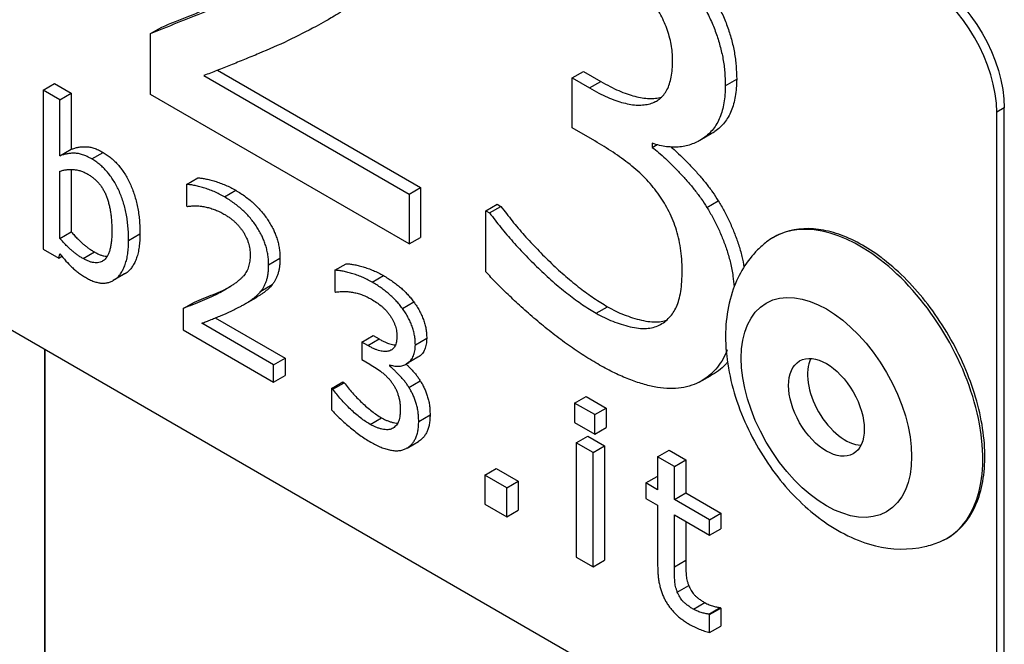
# Model space of a CAD drawing. Units: millimetres. Extents: x 15 to 282, y 7 to 205.
# Drawn here: x 229 to 230, y 79 to 80 of the extents above; entities that cross this region are included whole.
import ezdxf

# ---------------------------------------------------------------- set-up
doc = ezdxf.new("R2010")
doc.units = ezdxf.units.MM
doc.layers.get('0').update_dxf_attribs({"lineweight": 20, "true_color": 0x8faf8f})

msp = doc.modelspace()

# ---------------------------------------------------------------- linework, layer by layer
at = {"color": 158, "lineweight": -3, "true_color": 0x052048}
for p, q in [((227.83191, 79.78106), (229.63503, 78.74003)), ((228.91515, 79.50743), (228.92575, 79.51355)), ((228.91515, 79.45058), (228.91515, 79.50743)), ((228.97768, 79.47324), (229.16742, 79.36369)), ((229.30898, 79.46609), (229.31958, 79.47221)), ((229.31958, 79.47221), (229.33588, 79.4628)), ((228.81491, 79.45463), (228.82551, 79.46075)), ((228.82551, 79.46075), (228.84118, 79.45171)), ((228.96514, 79.46822), (229.15682, 79.35756)), ((229.30898, 79.46609), (229.32527, 79.45668)), ((229.30898, 79.41958), (229.30898, 79.46609)), ((229.32527, 79.45668), (229.33588, 79.4628)), ((229.45219, 79.45882), (229.4628, 79.46494)), ((228.83057, 79.44558), (228.81491, 79.45463)), ((228.81491, 79.45463), (228.81491, 79.30631)), ((228.83057, 79.44558), (228.84118, 79.45171)), ((228.84118, 79.45171), (228.84118, 79.39942)), ((228.83057, 79.3933), (228.83057, 79.44558)), ((229.15682, 79.31105), (228.91515, 79.45058)), ((229.71282, 79.43813), (229.70574, 79.43405)), ((229.70574, 78.78085), (229.70574, 79.43405)), ((229.71282, 78.78493), (229.71282, 79.43813)), ((229.33038, 79.40722), (229.30898, 79.41958)), ((229.38401, 79.40508), (229.38401, 79.40121)), ((229.43909, 79.4139), (229.42849, 79.40778)), ((228.83057, 79.3933), (228.84118, 79.39942)), ((228.86031, 79.39043), (228.87092, 79.39655)), ((229.38401, 79.40121), (229.38846, 79.40378)), ((228.83057, 79.3162), (228.83057, 79.37889)), ((228.84118, 79.38064), (228.84118, 79.32233)), ((228.94883, 79.36662), (228.95944, 79.37275)), ((228.94883, 79.36662), (228.94883, 79.34656)), ((228.98425, 79.35505), (228.99485, 79.36117)), ((229.15682, 79.35756), (229.16742, 79.36369)), ((229.16742, 79.36369), (229.16742, 79.31718)), ((229.15682, 79.35756), (229.15682, 79.31105)), ((229.43506, 79.34517), (229.44566, 79.35129)), ((228.94883, 79.34656), (228.94969, 79.34606)), ((229.22842, 79.34206), (229.23903, 79.34818)), ((229.22842, 79.34206), (229.23199, 79.34)), ((229.22842, 79.28505), (229.22842, 79.34206)), ((229.23199, 79.34), (229.24259, 79.34612)), ((229.23903, 79.34818), (229.24259, 79.34612)), ((228.83057, 79.3162), (228.84118, 79.32233)), ((228.89479, 79.31437), (228.9054, 79.32049)), ((229.15682, 79.31105), (229.16742, 79.31718)), ((228.81491, 79.30631), (228.82957, 79.29785)), ((228.82957, 79.29785), (228.83057, 79.30168)), ((228.82957, 79.29785), (228.83242, 79.2995)), ((228.85223, 79.29742), (228.86284, 79.30355)), ((229.02559, 79.29159), (229.03619, 79.29771)), ((229.08746, 79.28647), (229.09806, 79.2926)), ((229.08746, 79.28647), (229.08746, 79.26652)), ((228.89106, 79.2831), (228.88045, 79.27697)), ((228.883, 79.27865), (228.8936, 79.28477)), ((229.12219, 79.27541), (229.13279, 79.28153)), ((228.98011, 79.26565), (228.98604, 79.26907)), ((229.01839, 79.267), (229.029, 79.27313)), ((229.00353, 79.25507), (229.01413, 79.26119)), ((229.08746, 79.26652), (229.08829, 79.26604)), ((228.9457, 79.2507), (228.95631, 79.25682)), ((228.9457, 79.2507), (228.9457, 79.2308)), ((229.15053, 79.25082), (229.16114, 79.25695)), ((229.33163, 79.2463), (229.34224, 79.25242)), ((228.97574, 79.24198), (229.04089, 79.20437)), ((228.9457, 79.2308), (229.03028, 79.18196)), ((229.03028, 79.19824), (228.9632, 79.23697)), ((229.11252, 79.2195), (229.12313, 79.22562)), ((229.11822, 79.2162), (229.12883, 79.22233)), ((229.12313, 79.22562), (229.12883, 79.22233)), ((229.16264, 79.21695), (229.17325, 79.22308)), ((229.11822, 79.2162), (229.11252, 79.2195)), ((229.11252, 79.2195), (229.11252, 79.20322)), ((229.03028, 79.19824), (229.04089, 79.20437)), ((229.04089, 79.20437), (229.04089, 79.18809)), ((229.11252, 79.20322), (229.12001, 79.19889)), ((229.16495, 79.20521), (229.15435, 79.19909)), ((229.03028, 79.18196), (229.03028, 79.19824)), ((229.13878, 79.19679), (229.13878, 79.19814)), ((229.13878, 79.19679), (229.14036, 79.1977)), ((229.03028, 79.18196), (229.04089, 79.18809)), ((229.42771, 79.18186), (229.43832, 79.18799)), ((229.08432, 79.17609), (229.09493, 79.18221)), ((229.08557, 79.17537), (229.08432, 79.17609)), ((229.08432, 79.17609), (229.08432, 79.15613)), ((229.08557, 79.17537), (229.09618, 79.18149)), ((229.09493, 79.18221), (229.09618, 79.18149)), ((229.15665, 79.17717), (229.16725, 79.1833)), ((229.31145, 79.16252), (229.32206, 79.16865)), ((229.32206, 79.16865), (229.34085, 79.15779)), ((229.33025, 79.15167), (229.31145, 79.16252)), ((229.31145, 79.16252), (229.31145, 79.14443)), ((229.33025, 79.15167), (229.34085, 79.15779)), ((229.34085, 79.15779), (229.34085, 79.13971)), ((229.12045, 79.14257), (229.13106, 79.14869)), ((229.16578, 79.14542), (229.17638, 79.15155)), ((229.33025, 79.13358), (229.33025, 79.15167)), ((229.14103, 79.13866), (229.14088, 79.13859)), ((229.31145, 79.14443), (229.33025, 79.13358)), ((229.33025, 79.13358), (229.34085, 79.13971)), ((229.31302, 79.12544), (229.32362, 79.13157)), ((229.32362, 79.13157), (229.33929, 79.12252)), ((229.15496, 79.12053), (229.16557, 79.12666)), ((229.32868, 79.1164), (229.31302, 79.12544)), ((229.31302, 79.12544), (229.31302, 79.01873)), ((229.32868, 79.1164), (229.33929, 79.12252)), ((229.33929, 79.12252), (229.33929, 79.01581)), ((229.32868, 79.00969), (229.32868, 79.1164)), ((229.38898, 79.11233), (229.39959, 79.11845)), ((229.40465, 79.10329), (229.38898, 79.11233)), ((229.38898, 79.11233), (229.38898, 79.08158)), ((229.39959, 79.11845), (229.41526, 79.10941)), ((229.40465, 79.10329), (229.41526, 79.10941)), ((229.40465, 79.07254), (229.40465, 79.10329)), ((229.41526, 79.10941), (229.41526, 79.07866)), ((229.22765, 79.09515), (229.23825, 79.10127)), ((229.24801, 79.08339), (229.22765, 79.09515)), ((229.22765, 79.09515), (229.22765, 79.06802)), ((229.23825, 79.10127), (229.25862, 79.08951)), ((229.37802, 79.08791), (229.38863, 79.09404)), ((229.38863, 79.09404), (229.38898, 79.09383)), ((229.24801, 79.08339), (229.25862, 79.08951)), ((229.24801, 79.05626), (229.24801, 79.08339)), ((229.25862, 79.08951), (229.25862, 79.06238)), ((229.38898, 79.08158), (229.37802, 79.08791)), ((229.37802, 79.08791), (229.37802, 79.07344)), ((229.40465, 79.07254), (229.41526, 79.07866)), ((229.41526, 79.07866), (229.44815, 79.05967)), ((229.22765, 79.06802), (229.24801, 79.05626)), ((229.37802, 79.07344), (229.38898, 79.06711)), ((229.38898, 79.06711), (229.38898, 79.01017)), ((229.43754, 79.05355), (229.40465, 79.07254)), ((229.24801, 79.05626), (229.25862, 79.06238)), ((229.40465, 79.00955), (229.40465, 79.05807)), ((229.40465, 79.05807), (229.43754, 79.03908)), ((229.43754, 79.05355), (229.44815, 79.05967)), ((229.44815, 79.05967), (229.44815, 79.0452)), ((229.41526, 79.05195), (229.41526, 79.01567)), ((229.43754, 79.03908), (229.43754, 79.05355)), ((229.43754, 79.03908), (229.44815, 79.0452)), ((229.31302, 79.01873), (229.32868, 79.00969)), ((229.32868, 79.00969), (229.33929, 79.01581)), ((229.40465, 79.00955), (229.41526, 79.01567)), ((229.40737, 78.98607), (229.41797, 78.9922)), ((229.42244, 78.97002), (229.43305, 78.97615)), ((229.43669, 78.96542), (229.44729, 78.97154)), ((229.43754, 78.96492), (229.43669, 78.96542)), ((229.43754, 78.96492), (229.44815, 78.97105)), ((229.43754, 78.94819), (229.43754, 78.96492)), ((229.44729, 78.97154), (229.44815, 78.97105)), ((229.44815, 78.97105), (229.44815, 78.95431)), ((229.43754, 78.94819), (229.44815, 78.95431))]:
    msp.add_line(p, q, dxfattribs=at)
at = {"color": 178, "lineweight": -3, "true_color": 0x050548}
for p, q in [((228.81656, 78.7982), (228.81656, 79.21257)), ((228.81656, 79.21257), (228.81656, 78.7982))]:
    msp.add_line(p, q, dxfattribs=at)
at = {"color": 158, "lineweight": -3, "true_color": 0x052048}
for centre, major_axis, start_param, end_param in [((229.63503, 79.47487), (0.05, -0.0866), 0.785398, 2.356194), ((229.57807, 79.17662), (0.0811, -0.14046), 6.204045, 9.503918), ((229.56432, 79.16869), (0.025, -0.0433), 3.502591, 5.920901)]:
    msp.add_ellipse(centre, major_axis=major_axis, ratio=0.57735, start_param=start_param, end_param=end_param, dxfattribs=at)
at = {"color": 158, "lineweight": -3, "true_color": 0x052048, "extrusion": (0, 0, -1)}
msp.add_ellipse((229.6421, 79.47895), major_axis=(-0.05, 0.0866), ratio=0.57735, start_param=0.785398, end_param=2.356194, dxfattribs=at)
at = {"color": 158, "lineweight": -3, "true_color": 0x052048}
for major_axis in [(0.05625, -0.09743), (0.025, -0.0433)]:
    msp.add_ellipse((229.54664, 79.15848), major_axis=major_axis, ratio=0.57735, dxfattribs=at)
for points, knots in [([(229.42818, 79.56171), (229.43092, 79.55787), (229.43627, 79.55036), (229.44323, 79.53844), (229.44925, 79.52647), (229.45416, 79.51436), (229.45807, 79.50211), (229.46087, 79.48972), (229.46248, 79.47719), (229.46269, 79.4691), (229.4628, 79.46494)], [0, 0, 0, 0, 0.128781, 0.251936, 0.372582, 0.492052, 0.611566, 0.735599, 0.864067, 1, 1, 1, 1]), ([(228.92575, 79.51355), (228.9342, 79.517), (228.95111, 79.5239), (228.97648, 79.53385), (229.00105, 79.5442), (229.01651, 79.5523), (229.02407, 79.55626)], [0, 0, 0, 0, 0.254953, 0.509968, 0.760118, 1, 1, 1, 1]), ([(229.12283, 79.55402), (229.11951, 79.55021), (229.11272, 79.54242), (229.10274, 79.53442), (229.09394, 79.5283), (229.08741, 79.52409), (229.08306, 79.52151), (229.08119, 79.52043)], [0, 0, 0, 0, 0.2212449, 0.4529519, 0.5754385, 0.7076099, 0.8055821, 0.8055821, 0.8055821, 0.8055821]), ([(229.41758, 79.55559), (229.42031, 79.55175), (229.42567, 79.54423), (229.43262, 79.53231), (229.43864, 79.52035), (229.44355, 79.50824), (229.44747, 79.49598), (229.45026, 79.4836), (229.45187, 79.47107), (229.45208, 79.46298), (229.45219, 79.45882)], [0, 0, 0, 0, 0.128781, 0.251936, 0.372582, 0.492052, 0.611566, 0.735599, 0.864067, 1, 1, 1, 1]), ([(228.91515, 79.50743), (228.9236, 79.51088), (228.9405, 79.51778), (228.96587, 79.52773), (228.99044, 79.53807), (229.0059, 79.54617), (229.01346, 79.55014)], [0, 0, 0, 0, 0.254953, 0.509968, 0.760118, 1, 1, 1, 1]), ([(229.40296, 79.4824), (229.40289, 79.48492), (229.40276, 79.48979), (229.40179, 79.49734), (229.40002, 79.50484), (229.39762, 79.51223), (229.39467, 79.51947), (229.39116, 79.52653), (229.38707, 79.53338), (229.38401, 79.53768), (229.38247, 79.53985)], [0, 0, 0, 0, 0.138667, 0.2683181, 0.3944625, 0.5170277, 0.6373171, 0.7571915, 0.8774903, 1, 1, 1, 1]), ([(229.08119, 79.52043), (229.08037, 79.51995), (229.07665, 79.51784), (229.07289, 79.5158), (229.06997, 79.51421)], [0.8055821, 0.8055821, 0.8055821, 0.8055821, 0.8489067, 1, 1, 1, 1]), ([(229.06997, 79.51421), (229.06126, 79.50967), (229.0438, 79.50057), (229.02124, 79.49072), (229.00319, 79.48339), (228.99015, 79.47806), (228.97745, 79.47315), (228.9692, 79.46985), (228.96514, 79.46822)], [0, 0, 0, 0, 0.25824, 0.517549, 0.64469, 0.767596, 0.885945, 1, 1, 1, 1]), ([(229.38793, 79.44453), (229.38903, 79.44517), (229.39148, 79.44685), (229.39481, 79.45029), (229.39787, 79.45487), (229.40017, 79.46045), (229.40176, 79.46695), (229.40276, 79.47426), (229.40289, 79.47963), (229.40296, 79.4824)], [0.6050976, 0.6050976, 0.6050976, 0.6050976, 0.6468277, 0.7023392, 0.7580089, 0.8149997, 0.8736659, 0.9349219, 1, 1, 1, 1]), ([(229.33588, 79.4628), (229.33877, 79.46116), (229.3444, 79.45796), (229.35259, 79.4542), (229.36037, 79.45101), (229.36767, 79.44885), (229.37456, 79.44734), (229.38099, 79.44669), (229.38692, 79.44703), (229.39078, 79.44768), (229.39266, 79.44821), (229.39277, 79.44824)], [0, 0, 0, 0, 0.0775262, 0.1509771, 0.2205465, 0.288009, 0.3522533, 0.4138908, 0.4742991, 0.5334131, 0.5369597, 0.5369597, 0.5369597, 0.5369597]), ([(229.4628, 79.46494), (229.46272, 79.46213), (229.46256, 79.4566), (229.46167, 79.4488), (229.46003, 79.44177), (229.45786, 79.43524), (229.45501, 79.42941), (229.45146, 79.4243), (229.44731, 79.4198), (229.44312, 79.4164), (229.44027, 79.41458), (229.43909, 79.4139)], [0, 0, 0, 0, 0.0650371, 0.1280561, 0.1903467, 0.2515914, 0.3138821, 0.3759129, 0.439327, 0.5046148, 0.5481864, 0.5481864, 0.5481864, 0.5481864]), ([(229.32527, 79.45668), (229.32816, 79.45504), (229.3338, 79.45184), (229.34199, 79.44807), (229.34976, 79.44489), (229.35706, 79.44272), (229.36395, 79.44121), (229.37039, 79.44057), (229.37632, 79.44091), (229.38187, 79.44185), (229.38564, 79.44328), (229.38756, 79.44432), (229.38793, 79.44453)], [0, 0, 0, 0, 0.0775262, 0.1509771, 0.2205465, 0.288009, 0.3522533, 0.4138908, 0.4742991, 0.5334131, 0.5911124, 0.6050976, 0.6050976, 0.6050976, 0.6050976]), ([(229.45219, 79.45882), (229.45211, 79.45601), (229.45196, 79.45047), (229.45106, 79.44268), (229.44942, 79.43564), (229.44726, 79.42911), (229.4444, 79.42329), (229.44085, 79.41817), (229.43671, 79.41368), (229.43251, 79.41028), (229.42966, 79.40845), (229.42849, 79.40778)], [0, 0, 0, 0, 0.0650371, 0.1280561, 0.1903467, 0.2515914, 0.3138821, 0.3759129, 0.439327, 0.5046148, 0.5481864, 0.5481864, 0.5481864, 0.5481864]), ([(229.38911, 79.35845), (229.38725, 79.3609), (229.38349, 79.36585), (229.37722, 79.37269), (229.37042, 79.37919), (229.36045, 79.3875), (229.34702, 79.39714), (229.33604, 79.40379), (229.33038, 79.40722)], [0, 0, 0, 0, 0.108534, 0.219357, 0.33646, 0.459944, 0.721171, 1, 1, 1, 1]), ([(229.42849, 79.40778), (229.42791, 79.40744), (229.42559, 79.40617), (229.42138, 79.40433), (229.41578, 79.40249), (229.40988, 79.4015), (229.4037, 79.40142), (229.39739, 79.40175), (229.39081, 79.40295), (229.38628, 79.40437), (229.38401, 79.40508)], [0.5481864, 0.5481864, 0.5481864, 0.5481864, 0.5696259, 0.6334504, 0.6954812, 0.756683, 0.81754, 0.8779013, 0.9387584, 1, 1, 1, 1]), ([(228.86031, 79.39043), (228.85885, 79.39123), (228.85598, 79.39278), (228.85179, 79.39447), (228.84784, 79.39546), (228.84411, 79.39585), (228.84057, 79.39569), (228.83712, 79.39527), (228.83377, 79.39447), (228.83165, 79.39369), (228.83057, 79.3933)], [0, 0, 0, 0, 0.133145, 0.260905, 0.384379, 0.506331, 0.627292, 0.749986, 0.873654, 1, 1, 1, 1]), ([(228.84118, 79.39942), (228.84225, 79.39982), (228.84438, 79.40059), (228.84773, 79.40139), (228.85118, 79.40181), (228.85472, 79.40197), (228.85845, 79.40158), (228.8624, 79.40059), (228.86659, 79.3989), (228.86945, 79.39735), (228.87092, 79.39655)], [0, 0, 0, 0, 0.126346, 0.250014, 0.372708, 0.493669, 0.615621, 0.739095, 0.866855, 1, 1, 1, 1]), ([(228.87092, 79.39655), (228.87221, 79.39576), (228.87475, 79.39422), (228.87846, 79.39138), (228.88195, 79.38821), (228.88428, 79.38571), (228.88546, 79.38434), (228.88558, 79.38419)], [0, 0, 0, 0, 0.0580682, 0.1134762, 0.1673861, 0.220165, 0.226391, 0.226391, 0.226391, 0.226391]), ([(229.38401, 79.40121), (229.38597, 79.39965), (229.3901, 79.39637), (229.39641, 79.39065), (229.40317, 79.38417), (229.41015, 79.37696), (229.41711, 79.36932), (229.42367, 79.36144), (229.42971, 79.35345), (229.43329, 79.3479), (229.43506, 79.34517)], [0, 0, 0, 0, 0.105884, 0.222478, 0.3475, 0.482862, 0.619978, 0.752105, 0.877863, 1, 1, 1, 1]), ([(229.40167, 79.40155), (229.40341, 79.40004), (229.40741, 79.39641), (229.41377, 79.39029), (229.42075, 79.38309), (229.42772, 79.37544), (229.43428, 79.36756), (229.44031, 79.35957), (229.4439, 79.35402), (229.44566, 79.35129)], [0.1273774, 0.1273774, 0.1273774, 0.1273774, 0.2224781, 0.3474996, 0.482862, 0.6199777, 0.7521045, 0.8778626, 1, 1, 1, 1]), ([(228.87497, 79.37807), (228.87485, 79.37822), (228.87368, 79.37959), (228.87135, 79.38209), (228.86786, 79.38526), (228.86415, 79.38809), (228.86161, 79.38964), (228.86031, 79.39043)], [0.773609, 0.773609, 0.773609, 0.773609, 0.779835, 0.8326139, 0.8865238, 0.9419318, 1, 1, 1, 1]), ([(228.83057, 79.37889), (228.83155, 79.37922), (228.83349, 79.37989), (228.83662, 79.38039), (228.83983, 79.38068), (228.84314, 79.38062), (228.84649, 79.38024), (228.84988, 79.37934), (228.85324, 79.3781), (228.85548, 79.3769), (228.85659, 79.3763)], [0, 0, 0, 0, 0.130221, 0.259679, 0.388483, 0.517473, 0.643921, 0.766057, 0.883752, 1, 1, 1, 1]), ([(228.89479, 79.31437), (228.89477, 79.31655), (228.89472, 79.3208), (228.89426, 79.32719), (228.89357, 79.33336), (228.89258, 79.33932), (228.89125, 79.34509), (228.88966, 79.35064), (228.88781, 79.35599), (228.88563, 79.36112), (228.8832, 79.36597), (228.88058, 79.37052), (228.87782, 79.37455), (228.8759, 79.37698), (228.87497, 79.37807)], [0, 0, 0, 0, 0.0839205, 0.1633425, 0.238138, 0.3090352, 0.3765332, 0.4405399, 0.5018739, 0.561463, 0.6187701, 0.6737067, 0.727036, 0.773609, 0.773609, 0.773609, 0.773609]), ([(228.88558, 79.38419), (228.8865, 79.3831), (228.88843, 79.38067), (228.89119, 79.37664), (228.89381, 79.37209), (228.89623, 79.36724), (228.89841, 79.36212), (228.90027, 79.35677), (228.90186, 79.35121), (228.90318, 79.34544), (228.90417, 79.33948), (228.90487, 79.33332), (228.90532, 79.32692), (228.90537, 79.32267), (228.9054, 79.32049)], [0.226391, 0.226391, 0.226391, 0.226391, 0.272964, 0.3262933, 0.3812299, 0.438537, 0.4981261, 0.5594601, 0.6234668, 0.6909648, 0.761862, 0.8366575, 0.9160795, 1, 1, 1, 1]), ([(228.85659, 79.3763), (228.85754, 79.37571), (228.8594, 79.37457), (228.86208, 79.37258), (228.86456, 79.37036), (228.86682, 79.36791), (228.86891, 79.3653), (228.87076, 79.36244), (228.87241, 79.35941), (228.87386, 79.35617), (228.8751, 79.35275), (228.87618, 79.34914), (228.8771, 79.34532), (228.87787, 79.3413), (228.87841, 79.33711), (228.87882, 79.33271), (228.8791, 79.32808), (228.87912, 79.325), (228.87913, 79.32341)], [0, 0, 0, 0, 0.061174, 0.118701, 0.172926, 0.22531, 0.276354, 0.327166, 0.378906, 0.432506, 0.488809, 0.548256, 0.611995, 0.67975, 0.752288, 0.829559, 0.912262, 1, 1, 1, 1]), ([(228.95944, 79.37275), (228.96052, 79.37269), (228.96281, 79.37256), (228.96658, 79.3719), (228.97083, 79.37094), (228.9755, 79.36963), (228.98036, 79.36803), (228.98527, 79.36608), (228.99009, 79.36382), (228.99328, 79.36205), (228.99485, 79.36117)], [0, 0, 0, 0, 0.097333, 0.206398, 0.328415, 0.462806, 0.602003, 0.737769, 0.87047, 1, 1, 1, 1]), ([(228.98425, 79.35505), (228.98267, 79.35592), (228.97948, 79.3577), (228.97466, 79.35996), (228.96976, 79.36191), (228.96489, 79.36351), (228.96023, 79.36482), (228.95597, 79.36578), (228.9522, 79.36644), (228.94991, 79.36656), (228.94883, 79.36662)], [0, 0, 0, 0, 0.12953, 0.262231, 0.397997, 0.537194, 0.671585, 0.793602, 0.902667, 1, 1, 1, 1]), ([(228.99485, 79.36117), (228.99642, 79.36024), (228.99948, 79.35841), (229.00394, 79.35531), (229.00815, 79.35208), (229.01209, 79.34866), (229.01576, 79.34499), (229.01918, 79.34119), (229.02235, 79.33721), (229.02521, 79.33304), (229.02781, 79.32877), (229.02991, 79.32469), (229.0311, 79.32202), (229.03159, 79.32082)], [0, 0, 0, 0, 0.0774904, 0.1512671, 0.2212333, 0.2882534, 0.3521854, 0.4140857, 0.4741366, 0.5337592, 0.5916985, 0.6483613, 0.6945322, 0.6945322, 0.6945322, 0.6945322]), ([(229.02098, 79.3147), (229.02049, 79.3159), (229.01931, 79.31856), (229.0172, 79.32265), (229.01461, 79.32691), (229.01174, 79.33108), (229.00857, 79.33507), (229.00516, 79.33887), (229.00149, 79.34254), (228.99754, 79.34595), (228.99333, 79.34919), (228.98888, 79.35229), (228.98582, 79.35411), (228.98425, 79.35505)], [0.3054678, 0.3054678, 0.3054678, 0.3054678, 0.3516387, 0.4083015, 0.4662408, 0.5258634, 0.5859143, 0.6478146, 0.7117466, 0.7787667, 0.8487329, 0.9225096, 1, 1, 1, 1]), ([(229.41191, 79.28627), (229.41186, 79.2898), (229.41177, 79.29659), (229.41054, 79.3069), (229.40871, 79.31666), (229.406, 79.32595), (229.40272, 79.33479), (229.39877, 79.34316), (229.39426, 79.35111), (229.39083, 79.35601), (229.38911, 79.35845)], [0, 0, 0, 0, 0.155772, 0.299705, 0.430678, 0.553189, 0.669488, 0.781561, 0.890784, 1, 1, 1, 1]), ([(229.44566, 79.35129), (229.44752, 79.34816), (229.45127, 79.34185), (229.45623, 79.33191), (229.46065, 79.32152), (229.46462, 79.31063), (229.46771, 79.29978), (229.46908, 79.29268), (229.46961, 79.28936)], [0, 0, 0, 0, 0.1059355, 0.2137779, 0.3240516, 0.4391821, 0.5608103, 0.6707049, 0.6707049, 0.6707049, 0.6707049]), ([(228.94969, 79.34606), (228.95111, 79.34627), (228.95391, 79.34667), (228.95827, 79.34674), (228.96267, 79.34641), (228.96711, 79.34556), (228.97148, 79.34444), (228.97575, 79.34291), (228.97984, 79.34119), (228.98253, 79.33973), (228.98383, 79.33901)], [0, 0, 0, 0, 0.137832, 0.272815, 0.404086, 0.533613, 0.659286, 0.778721, 0.89211, 1, 1, 1, 1]), ([(229.24259, 79.34612), (229.24606, 79.34159), (229.25314, 79.33234), (229.26451, 79.31892), (229.2768, 79.30571), (229.28975, 79.29284), (229.30303, 79.28059), (229.31631, 79.26986), (229.32935, 79.26024), (229.33797, 79.25501), (229.34224, 79.25242)], [0, 0, 0, 0, 0.116279, 0.23717, 0.363245, 0.495353, 0.627514, 0.755684, 0.878957, 1, 1, 1, 1]), ([(229.43506, 79.34517), (229.43691, 79.34204), (229.44066, 79.33573), (229.44562, 79.32578), (229.45005, 79.3154), (229.45401, 79.30451), (229.45731, 79.29292), (229.45937, 79.28169), (229.46018, 79.2744), (229.46044, 79.27112)], [0, 0, 0, 0, 0.1059355, 0.2137779, 0.3240516, 0.4391821, 0.5608103, 0.6942755, 0.8062826, 0.8062826, 0.8062826, 0.8062826]), ([(228.98383, 79.33901), (228.98477, 79.33844), (228.98659, 79.33734), (228.98926, 79.33554), (228.99175, 79.33357), (228.99411, 79.33155), (228.9963, 79.32938), (228.99832, 79.3271), (229.0002, 79.32475), (229.00188, 79.32227), (229.0034, 79.31973), (229.00443, 79.31775), (229.00494, 79.31663), (229.00505, 79.31638)], [0, 0, 0, 0, 0.0774417, 0.1504365, 0.2201432, 0.2867395, 0.3503904, 0.4115001, 0.4709416, 0.5294964, 0.5870959, 0.6434513, 0.6593948, 0.6593948, 0.6593948, 0.6593948]), ([(229.23199, 79.34), (229.23546, 79.33547), (229.24253, 79.32622), (229.2539, 79.3128), (229.26619, 79.29959), (229.27915, 79.28671), (229.29243, 79.27446), (229.30571, 79.26373), (229.31874, 79.25411), (229.32736, 79.24889), (229.33163, 79.2463)], [0, 0, 0, 0, 0.116279, 0.23717, 0.363245, 0.495353, 0.627514, 0.755684, 0.878957, 1, 1, 1, 1]), ([(228.84118, 79.32233), (228.84221, 79.32117), (228.84419, 79.31896), (228.84709, 79.31595), (228.84975, 79.31328), (228.85225, 79.31099), (228.85473, 79.30895), (228.8573, 79.30705), (228.86002, 79.30522), (228.86188, 79.30412), (228.86284, 79.30355)], [0, 0, 0, 0, 0.151499, 0.290735, 0.415333, 0.528314, 0.637068, 0.75216, 0.873001, 1, 1, 1, 1]), ([(228.87913, 79.32341), (228.8791, 79.3217), (228.87905, 79.31839), (228.87875, 79.31373), (228.87818, 79.30957), (228.87741, 79.30589), (228.87641, 79.30269), (228.87519, 79.29996), (228.87372, 79.29775), (228.87213, 79.29608), (228.87096, 79.29526), (228.8704, 79.29494)], [0, 0, 0, 0, 0.0877636, 0.1699782, 0.2465223, 0.3181767, 0.3848982, 0.4472207, 0.5064498, 0.562458, 0.6087515, 0.6087515, 0.6087515, 0.6087515]), ([(229.59768, 79.29849), (229.5846, 79.30826), (229.57123, 79.31559), (229.55171, 79.32231), (229.54541, 79.32383), (229.53926, 79.32466), (229.52679, 79.32632), (229.51474, 79.32512), (229.49915, 79.31859), (229.49478, 79.31602), (229.49081, 79.31294)], [0.018580278, 0.018580278, 0.018580278, 0.018580278, 0.019694658, 0.019694658, 0.02023553, 0.02023553, 0.02023553, 0.021332366, 0.021332366, 0.021815377, 0.021815377, 0.021815377, 0.021815377]), ([(228.85223, 79.29742), (228.85128, 79.29799), (228.84941, 79.2991), (228.84669, 79.30093), (228.84412, 79.30282), (228.84165, 79.30487), (228.83914, 79.30715), (228.83649, 79.30983), (228.83358, 79.31283), (228.8316, 79.31505), (228.83057, 79.3162)], [0, 0, 0, 0, 0.126999, 0.24784, 0.362932, 0.471686, 0.584667, 0.709265, 0.848501, 1, 1, 1, 1]), ([(228.883, 79.27865), (228.88388, 79.27941), (228.88567, 79.28098), (228.88793, 79.28405), (228.88994, 79.28766), (228.89168, 79.29186), (228.89307, 79.29664), (228.89407, 79.30201), (228.89469, 79.30793), (228.89476, 79.31219), (228.89479, 79.31437)], [0, 0, 0, 0, 0.107559, 0.218617, 0.334574, 0.456907, 0.58471, 0.716819, 0.85539, 1, 1, 1, 1]), ([(228.9054, 79.32049), (228.90537, 79.31831), (228.9053, 79.31405), (228.90467, 79.30814), (228.90368, 79.30276), (228.90229, 79.29798), (228.90055, 79.29379), (228.89853, 79.29018), (228.89628, 79.2871), (228.89449, 79.28554), (228.8936, 79.28477)], [0, 0, 0, 0, 0.14461, 0.283181, 0.41529, 0.543093, 0.665426, 0.781383, 0.892441, 1, 1, 1, 1]), ([(229.00505, 79.31638), (229.00532, 79.31577), (229.00593, 79.31427), (229.00679, 79.31186), (229.0075, 79.30915), (229.00797, 79.30642), (229.00831, 79.30364), (229.00834, 79.30184), (229.00836, 79.30091)], [0.6593948, 0.6593948, 0.6593948, 0.6593948, 0.698891, 0.755475, 0.8133764, 0.8727989, 0.9346636, 1, 1, 1, 1]), ([(229.02559, 79.29159), (229.02555, 79.29309), (229.02549, 79.29602), (229.02497, 79.30056), (229.02412, 79.30505), (229.02292, 79.3095), (229.02178, 79.31272), (229.02109, 79.31443), (229.02098, 79.3147)], [0, 0, 0, 0, 0.0633965, 0.124097, 0.1827024, 0.2395014, 0.2952493, 0.3054678, 0.3054678, 0.3054678, 0.3054678]), ([(229.03159, 79.32082), (229.0317, 79.32056), (229.03239, 79.31884), (229.03352, 79.31563), (229.03473, 79.31117), (229.03557, 79.30668), (229.0361, 79.30215), (229.03616, 79.29921), (229.03619, 79.29771)], [0.6945322, 0.6945322, 0.6945322, 0.6945322, 0.7047507, 0.7604986, 0.8172976, 0.875903, 0.9366035, 1, 1, 1, 1]), ([(229.49082, 79.31294), (229.48786, 79.31065), (229.48504, 79.30816), (229.47228, 79.29536), (229.46462, 79.28287), (229.45366, 79.25207), (229.45152, 79.23343), (229.45413, 79.19427), (229.45899, 79.17336), (229.47532, 79.13259), (229.48595, 79.11375), (229.51136, 79.08005), (229.52546, 79.06588), (229.54046, 79.05467)], [0.001808837, 0.001808837, 0.001808837, 0.001808837, 0.002090966, 0.002090966, 0.00315829, 0.00315829, 0.004423794, 0.004423794, 0.005713779, 0.005713779, 0.006922453, 0.006922453, 0.008105923, 0.008105923, 0.008105923, 0.008105923]), ([(228.83057, 79.30168), (228.83243, 79.29946), (228.83608, 79.2951), (228.84091, 79.29014), (228.84491, 79.28651), (228.84816, 79.28397), (228.85165, 79.28157), (228.85405, 79.28012), (228.85529, 79.27938)], [0, 0, 0, 0, 0.2428742, 0.4770865, 0.5962882, 0.7225629, 0.8568608, 1, 1, 1, 1]), ([(228.8704, 79.29494), (228.87031, 79.29488), (228.86957, 79.29447), (228.86811, 79.29388), (228.86589, 79.29341), (228.86348, 79.29339), (228.86091, 79.29376), (228.85817, 79.29454), (228.85525, 79.29579), (228.85325, 79.29687), (228.85223, 79.29742)], [0.6087515, 0.6087515, 0.6087515, 0.6087515, 0.6164096, 0.6694481, 0.721571, 0.7743141, 0.8275625, 0.8824432, 0.9400056, 1, 1, 1, 1]), ([(228.86284, 79.30355), (228.86386, 79.303), (228.86586, 79.30191), (228.86878, 79.30067), (228.87152, 79.29989), (228.87351, 79.2996), (228.87459, 79.29955), (228.87484, 79.29954)], [0, 0, 0, 0, 0.0599944, 0.1175568, 0.1724375, 0.2256859, 0.2422592, 0.2422592, 0.2422592, 0.2422592]), ([(229.00836, 79.30091), (229.00833, 79.29991), (229.00829, 79.29791), (229.00803, 79.29504), (229.00752, 79.29239), (229.0069, 79.28983), (229.00603, 79.28749), (229.005, 79.28529), (229.00378, 79.28326), (229.00232, 79.28137), (229.00062, 79.27954), (228.99863, 79.27769), (228.99631, 79.27582), (228.99374, 79.27381), (228.99075, 79.27189), (228.9877, 79.26996), (228.98561, 79.26871), (228.98462, 79.26813)], [0, 0, 0, 0, 0.0486059, 0.0965349, 0.1446073, 0.1919482, 0.2400227, 0.287975, 0.337055, 0.3871144, 0.4407606, 0.5007591, 0.567212, 0.6402386, 0.7201125, 0.8066346, 0.8841843, 0.8841843, 0.8841843, 0.8841843]), ([(229.03619, 79.29771), (229.03617, 79.29638), (229.03612, 79.29376), (229.03576, 79.29007), (229.03522, 79.28662), (229.03439, 79.28347), (229.0334, 79.28051), (229.03212, 79.27785), (229.03071, 79.27532), (229.02957, 79.27386), (229.029, 79.27313)], [0, 0, 0, 0, 0.133276, 0.261546, 0.387265, 0.510386, 0.632033, 0.75348, 0.876362, 1, 1, 1, 1]), ([(229.6525, 79.0329), (229.66154, 79.03658), (229.66935, 79.04241), (229.68416, 79.06033), (229.68988, 79.0737), (229.6955, 79.10512), (229.69529, 79.12317), (229.68873, 79.16156), (229.68251, 79.1814), (229.66504, 79.21993), (229.65404, 79.23826), (229.62888, 79.27093), (229.61503, 79.28504), (229.59956, 79.29707), (229.59862, 79.29779), (229.59768, 79.29849)], [0.011169431, 0.011169431, 0.011169431, 0.011169431, 0.012124731, 0.012124731, 0.013399187, 0.013399187, 0.014697469, 0.014697469, 0.015986808, 0.015986808, 0.017256473, 0.017256473, 0.018499923, 0.018499923, 0.018580278, 0.018580278, 0.018580278, 0.018580278]), ([(229.01839, 79.267), (229.01896, 79.26774), (229.0201, 79.2692), (229.02151, 79.27173), (229.0228, 79.27439), (229.02378, 79.27735), (229.02461, 79.28049), (229.02516, 79.28394), (229.02551, 79.28764), (229.02556, 79.29025), (229.02559, 79.29159)], [0, 0, 0, 0, 0.123638, 0.24652, 0.367967, 0.489614, 0.612735, 0.738454, 0.866724, 1, 1, 1, 1]), ([(229.12219, 79.27541), (229.12064, 79.27627), (229.11751, 79.27802), (229.11278, 79.28017), (229.10797, 79.28209), (229.10319, 79.2836), (229.09863, 79.28482), (229.09444, 79.28576), (229.09075, 79.28633), (229.08851, 79.28643), (229.08746, 79.28647)], [0, 0, 0, 0, 0.129804, 0.261549, 0.397723, 0.53689, 0.671221, 0.793466, 0.902797, 1, 1, 1, 1]), ([(229.09806, 79.2926), (229.09912, 79.29255), (229.10136, 79.29245), (229.10505, 79.29188), (229.10923, 79.29094), (229.1138, 79.28973), (229.11858, 79.28822), (229.12339, 79.28629), (229.12812, 79.28414), (229.13124, 79.2824), (229.13279, 79.28153)], [0, 0, 0, 0, 0.097203, 0.206534, 0.328779, 0.46311, 0.602277, 0.738451, 0.870196, 1, 1, 1, 1]), ([(229.39044, 79.23511), (229.39219, 79.23613), (229.39561, 79.23813), (229.39992, 79.24229), (229.40369, 79.2469), (229.40677, 79.25236), (229.40911, 79.25896), (229.41075, 79.26681), (229.41171, 79.27601), (229.41184, 79.28275), (229.41191, 79.28627)], [0, 0, 0, 0, 0.121761, 0.238819, 0.352798, 0.465196, 0.581689, 0.70977, 0.848412, 1, 1, 1, 1]), ([(228.85529, 79.27938), (228.85664, 79.27864), (228.8593, 79.27718), (228.86318, 79.27571), (228.86689, 79.27475), (228.87044, 79.27438), (228.87383, 79.27458), (228.87705, 79.2754), (228.87922, 79.27628), (228.88032, 79.2769), (228.88045, 79.27697)], [0, 0, 0, 0, 0.1274413, 0.2509722, 0.3711426, 0.4911966, 0.6127361, 0.7366758, 0.8652053, 0.8826163, 0.8826163, 0.8826163, 0.8826163]), ([(229.13279, 79.28153), (229.13425, 79.28067), (229.13709, 79.279), (229.14121, 79.27625), (229.14506, 79.27341), (229.14867, 79.27048), (229.15206, 79.2674), (229.15527, 79.26412), (229.15831, 79.26066), (229.1602, 79.25818), (229.16114, 79.25695)], [0, 0, 0, 0, 0.147691, 0.286686, 0.417458, 0.540408, 0.658927, 0.77382, 0.887813, 1, 1, 1, 1]), ([(229.33303, 79.19898), (229.32813, 79.20189), (229.31839, 79.20768), (229.30382, 79.21773), (229.28939, 79.22852), (229.27528, 79.24014), (229.26191, 79.25193), (229.2496, 79.2634), (229.23851, 79.27425), (229.23167, 79.28158), (229.22842, 79.28505)], [0, 0, 0, 0, 0.136454, 0.271469, 0.407419, 0.542832, 0.673119, 0.792694, 0.901573, 1, 1, 1, 1]), ([(228.95631, 79.25682), (228.95927, 79.25803), (228.96518, 79.26044), (228.97406, 79.26393), (228.98238, 79.26743), (228.98753, 79.2701), (228.98991, 79.27134)], [0, 0, 0, 0, 0.254953, 0.5099678, 0.7601175, 0.9754609, 0.9754609, 0.9754609, 0.9754609]), ([(228.98462, 79.26813), (228.98441, 79.26801), (228.98293, 79.26716), (228.98141, 79.26635), (228.98011, 79.26565)], [0.8841843, 0.8841843, 0.8841843, 0.8841843, 0.9001341, 1, 1, 1, 1]), ([(229.00351, 79.25507), (229.00427, 79.2555), (229.00589, 79.25646), (229.00828, 79.258), (229.01136, 79.26014), (229.01485, 79.26294), (229.01723, 79.26567), (229.01839, 79.267)], [0.1790387, 0.1790387, 0.1790387, 0.1790387, 0.2923901, 0.4245615, 0.5470481, 0.7787551, 1, 1, 1, 1]), ([(229.029, 79.27313), (229.02784, 79.27179), (229.02546, 79.26907), (229.02197, 79.26627), (229.01888, 79.26412), (229.0165, 79.26259), (229.01487, 79.26163), (229.01411, 79.26119)], [0, 0, 0, 0, 0.2212449, 0.4529519, 0.5754385, 0.7076099, 0.8209613, 0.8209613, 0.8209613, 0.8209613]), ([(229.15053, 79.25082), (229.14959, 79.25205), (229.14771, 79.25453), (229.14466, 79.25799), (229.14146, 79.26127), (229.13806, 79.26436), (229.13445, 79.26728), (229.1306, 79.27013), (229.12648, 79.27287), (229.12365, 79.27455), (229.12219, 79.27541)], [0, 0, 0, 0, 0.112187, 0.22618, 0.341073, 0.459592, 0.582542, 0.713314, 0.852309, 1, 1, 1, 1]), ([(228.98011, 79.26565), (228.97746, 79.26426), (228.97205, 79.26142), (228.96345, 79.2578), (228.95458, 79.25432), (228.94866, 79.2519), (228.9457, 79.2507)], [0, 0, 0, 0, 0.239882, 0.490032, 0.745047, 1, 1, 1, 1]), ([(229.08829, 79.26604), (229.0896, 79.26626), (229.09221, 79.26669), (229.09631, 79.26684), (229.10056, 79.26652), (229.10486, 79.26588), (229.10918, 79.2648), (229.11341, 79.26343), (229.11752, 79.26171), (229.12023, 79.26022), (229.12155, 79.2595)], [0, 0, 0, 0, 0.131628, 0.262105, 0.39239, 0.5224, 0.650068, 0.771374, 0.888198, 1, 1, 1, 1]), ([(229.12155, 79.2595), (229.12316, 79.25852), (229.12622, 79.25666), (229.12994, 79.25391), (229.13267, 79.25153), (229.13461, 79.24962), (229.13648, 79.24755), (229.13765, 79.24606), (229.13824, 79.24531)], [0, 0, 0, 0, 0.277558, 0.527959, 0.645733, 0.763699, 0.881464, 1, 1, 1, 1]), ([(228.9632, 79.23697), (228.96462, 79.23754), (228.96751, 79.2387), (228.97195, 79.24042), (228.97652, 79.24228), (228.98283, 79.24485), (228.99073, 79.2483), (228.99684, 79.25148), (228.99989, 79.25307)], [0, 0, 0, 0, 0.114055, 0.232404, 0.35531, 0.482451, 0.74176, 1, 1, 1, 1]), ([(228.99989, 79.25307), (229.00091, 79.25362), (229.00212, 79.25428), (229.00332, 79.25496), (229.00351, 79.25507)], [0, 0, 0, 0, 0.1510933, 0.1790387, 0.1790387, 0.1790387, 0.1790387]), ([(229.16264, 79.21695), (229.16261, 79.21841), (229.16253, 79.22124), (229.16197, 79.22562), (229.16099, 79.22996), (229.15962, 79.23425), (229.1579, 79.23849), (229.1558, 79.24268), (229.15336, 79.24685), (229.15149, 79.24948), (229.15053, 79.25082)], [0, 0, 0, 0, 0.135933, 0.264401, 0.388434, 0.507948, 0.627418, 0.748064, 0.871219, 1, 1, 1, 1]), ([(229.16114, 79.25695), (229.16209, 79.2556), (229.16397, 79.25297), (229.1664, 79.2488), (229.16851, 79.24461), (229.17023, 79.24037), (229.1716, 79.23608), (229.17258, 79.23175), (229.17314, 79.22736), (229.17321, 79.22453), (229.17325, 79.22308)], [0, 0, 0, 0, 0.128781, 0.251936, 0.372582, 0.492052, 0.611566, 0.735599, 0.864067, 1, 1, 1, 1]), ([(229.34224, 79.25242), (229.34476, 79.25102), (229.34992, 79.24815), (229.35771, 79.24487), (229.36575, 79.24201), (229.37385, 79.23978), (229.38174, 79.23834), (229.38896, 79.23817), (229.39407, 79.23876), (229.39668, 79.23956), (229.39727, 79.23977)], [0, 0, 0, 0, 0.1193881, 0.2440761, 0.3723342, 0.5071107, 0.6405724, 0.7665747, 0.8861313, 0.9222677, 0.9222677, 0.9222677, 0.9222677]), ([(229.13824, 79.24531), (229.13878, 79.24455), (229.13985, 79.24305), (229.14128, 79.24065), (229.14251, 79.23818), (229.14355, 79.23565), (229.14438, 79.23306), (229.145, 79.23044), (229.14534, 79.22779), (229.14539, 79.22609), (229.14541, 79.2252)], [0, 0, 0, 0, 0.12251, 0.242809, 0.362683, 0.482972, 0.605538, 0.731682, 0.861333, 1, 1, 1, 1]), ([(229.33163, 79.2463), (229.33416, 79.24489), (229.33931, 79.24202), (229.34711, 79.23875), (229.35514, 79.23588), (229.36324, 79.23365), (229.37113, 79.23222), (229.37835, 79.23204), (229.38488, 79.23281), (229.38862, 79.23436), (229.39044, 79.23511)], [0, 0, 0, 0, 0.119388, 0.244076, 0.372334, 0.507111, 0.640572, 0.766575, 0.886131, 1, 1, 1, 1]), ([(229.12883, 79.22233), (229.12984, 79.22175), (229.13181, 79.22063), (229.13468, 79.21931), (229.1374, 79.2182), (229.13996, 79.21744), (229.14219, 79.21695), (229.14355, 79.2168), (229.14412, 79.21677)], [0, 0, 0, 0, 0.0775262, 0.1509771, 0.2205465, 0.288009, 0.3522533, 0.3998508, 0.3998508, 0.3998508, 0.3998508]), ([(229.14541, 79.2252), (229.14539, 79.22424), (229.14534, 79.22236), (229.14499, 79.2198), (229.14444, 79.21752), (229.14363, 79.21557), (229.14256, 79.21397), (229.1414, 79.21276), (229.14054, 79.21217), (229.14015, 79.21195)], [0, 0, 0, 0, 0.0650781, 0.1263341, 0.1850003, 0.2419911, 0.2976608, 0.3531723, 0.3949024, 0.3949024, 0.3949024, 0.3949024]), ([(229.17325, 79.22308), (229.17322, 79.22209), (229.17317, 79.22016), (229.17286, 79.21743), (229.17228, 79.21496), (229.17152, 79.21268), (229.17052, 79.21064), (229.16928, 79.20885), (229.16783, 79.20728), (229.16636, 79.20609), (229.16536, 79.20545), (229.16495, 79.20521)], [0, 0, 0, 0, 0.0650371, 0.1280561, 0.1903467, 0.2515914, 0.3138821, 0.3759129, 0.439327, 0.5046148, 0.5481864, 0.5481864, 0.5481864, 0.5481864]), ([(229.14015, 79.21195), (229.14002, 79.21188), (229.13935, 79.21151), (229.13803, 79.21101), (229.13609, 79.21068), (229.13401, 79.21056), (229.13176, 79.21079), (229.12935, 79.21132), (229.12679, 79.21208), (229.12407, 79.21319), (229.12121, 79.21451), (229.11923, 79.21563), (229.11822, 79.2162)], [0.3949024, 0.3949024, 0.3949024, 0.3949024, 0.4088876, 0.4665869, 0.5257009, 0.5861092, 0.6477467, 0.711991, 0.7794535, 0.8490229, 0.9224738, 1, 1, 1, 1]), ([(229.15435, 79.19909), (229.15476, 79.19932), (229.15576, 79.19996), (229.15722, 79.20115), (229.15868, 79.20273), (229.15992, 79.20452), (229.16092, 79.20656), (229.16167, 79.20884), (229.16225, 79.2113), (229.16256, 79.21403), (229.16262, 79.21597), (229.16264, 79.21695)], [0.4518136, 0.4518136, 0.4518136, 0.4518136, 0.4953852, 0.560673, 0.6240871, 0.6861179, 0.7484086, 0.8096533, 0.8719439, 0.9349629, 1, 1, 1, 1]), ([(229.45407, 79.21213), (229.45353, 79.21078), (229.45158, 79.20638), (229.44767, 79.19961), (229.442, 79.19229), (229.43534, 79.18632), (229.43026, 79.18335), (229.42771, 79.18186)], [0.4619162, 0.4619162, 0.4619162, 0.4619162, 0.5140414, 0.6362491, 0.7568708, 0.8780183, 1, 1, 1, 1]), ([(229.12001, 79.19889), (229.12199, 79.19769), (229.12584, 79.19536), (229.13053, 79.19199), (229.13402, 79.18908), (229.1364, 79.18681), (229.1386, 79.18441), (229.13992, 79.18268), (229.14057, 79.18182)], [0, 0, 0, 0, 0.278829, 0.540056, 0.66354, 0.780643, 0.891466, 1, 1, 1, 1]), ([(229.13878, 79.19814), (229.13958, 79.1979), (229.14116, 79.1974), (229.14346, 79.19698), (229.14567, 79.19686), (229.14784, 79.19689), (229.1499, 79.19724), (229.15186, 79.19788), (229.15333, 79.19853), (229.15415, 79.19897), (229.15435, 79.19909)], [0, 0, 0, 0, 0.0612416, 0.1220987, 0.18246, 0.243317, 0.3045188, 0.3665496, 0.4303741, 0.4518136, 0.4518136, 0.4518136, 0.4518136]), ([(229.15665, 79.17717), (229.15603, 79.17813), (229.15477, 79.18007), (229.15266, 79.18287), (229.15037, 79.18563), (229.14793, 79.1883), (229.14549, 79.19082), (229.14312, 79.19309), (229.14091, 79.1951), (229.13947, 79.19624), (229.13878, 79.19679)], [0, 0, 0, 0, 0.122137, 0.247895, 0.380022, 0.517138, 0.6525, 0.777522, 0.894116, 1, 1, 1, 1]), ([(229.15401, 79.19894), (229.15468, 79.1983), (229.1562, 79.19684), (229.15854, 79.19443), (229.16097, 79.19175), (229.16327, 79.18899), (229.16538, 79.1862), (229.16664, 79.18425), (229.16725, 79.1833)], [0.2402606, 0.2402606, 0.2402606, 0.2402606, 0.3474996, 0.482862, 0.6199777, 0.7521045, 0.8778626, 1, 1, 1, 1]), ([(229.42771, 79.18186), (229.42467, 79.18055), (229.41858, 79.17793), (229.40841, 79.17603), (229.39745, 79.17592), (229.3858, 79.17734), (229.37342, 79.18062), (229.36048, 79.18515), (229.34694, 79.19127), (229.33772, 79.19638), (229.33303, 79.19898)], [0, 0, 0, 0, 0.118142, 0.236171, 0.355734, 0.477312, 0.601906, 0.730439, 0.862839, 1, 1, 1, 1]), ([(229.4542, 79.20064), (229.45363, 79.19995), (229.45104, 79.19701), (229.44594, 79.19244), (229.44087, 79.18947), (229.43832, 79.18799)], [0.7215057, 0.7215057, 0.7215057, 0.7215057, 0.7568708, 0.8780183, 1, 1, 1, 1]), ([(229.12045, 79.14257), (229.11895, 79.14348), (229.11594, 79.1453), (229.11137, 79.14867), (229.10673, 79.15243), (229.10208, 79.15671), (229.09754, 79.16122), (229.09324, 79.16584), (229.08926, 79.17054), (229.08679, 79.17378), (229.08557, 79.17537)], [0, 0, 0, 0, 0.121043, 0.244316, 0.372486, 0.504647, 0.636755, 0.76283, 0.883721, 1, 1, 1, 1]), ([(229.09618, 79.18149), (229.09739, 79.1799), (229.09987, 79.17667), (229.10385, 79.17197), (229.10815, 79.16734), (229.11269, 79.16284), (229.11733, 79.15855), (229.12198, 79.1548), (229.12654, 79.15143), (229.12956, 79.1496), (229.13106, 79.14869)], [0, 0, 0, 0, 0.116279, 0.23717, 0.363245, 0.495353, 0.627514, 0.755684, 0.878957, 1, 1, 1, 1]), ([(229.14057, 79.18182), (229.14117, 79.18097), (229.14237, 79.17926), (229.14395, 79.17647), (229.14533, 79.17354), (229.14648, 79.17045), (229.14742, 79.1672), (229.14807, 79.16378), (229.1485, 79.16017), (229.14853, 79.15779), (229.14855, 79.15656)], [0, 0, 0, 0, 0.109216, 0.218439, 0.330512, 0.446811, 0.569322, 0.700295, 0.844228, 1, 1, 1, 1]), ([(229.16578, 79.14542), (229.16574, 79.14702), (229.16568, 79.15005), (229.16522, 79.1546), (229.16444, 79.15889), (229.16328, 79.16294), (229.16189, 79.16675), (229.16035, 79.17039), (229.15861, 79.17387), (229.1573, 79.17608), (229.15665, 79.17717)], [0, 0, 0, 0, 0.16052, 0.305724, 0.43919, 0.560818, 0.675948, 0.786222, 0.894064, 1, 1, 1, 1]), ([(229.16725, 79.1833), (229.1679, 79.1822), (229.16922, 79.17999), (229.17095, 79.17651), (229.1725, 79.17288), (229.17389, 79.16907), (229.17504, 79.16501), (229.17583, 79.16073), (229.17628, 79.15618), (229.17635, 79.15314), (229.17638, 79.15155)], [0, 0, 0, 0, 0.105936, 0.213778, 0.324052, 0.439182, 0.56081, 0.694276, 0.83948, 1, 1, 1, 1]), ([(229.14855, 79.15656), (229.14852, 79.15533), (229.14848, 79.15297), (229.14814, 79.14975), (229.14756, 79.147), (229.14675, 79.14469), (229.14567, 79.14278), (229.14435, 79.14117), (229.14284, 79.13971), (229.14164, 79.13901), (229.14103, 79.13866)], [0, 0, 0, 0, 0.151588, 0.29023, 0.418311, 0.534804, 0.647202, 0.761181, 0.878239, 1, 1, 1, 1]), ([(229.08432, 79.15613), (229.08546, 79.15492), (229.08786, 79.15235), (229.09174, 79.14856), (229.09605, 79.14454), (229.10073, 79.14041), (229.10566, 79.13635), (229.11072, 79.13257), (229.11581, 79.12905), (229.11922, 79.12703), (229.12094, 79.12601)], [0, 0, 0, 0, 0.098427, 0.207306, 0.326881, 0.457168, 0.592581, 0.728531, 0.863546, 1, 1, 1, 1]), ([(229.13106, 79.14869), (229.13194, 79.1482), (229.13374, 79.1472), (229.13647, 79.14605), (229.13928, 79.14505), (229.14212, 79.14427), (229.14443, 79.14385), (229.14575, 79.14376), (229.14617, 79.14375)], [0, 0, 0, 0, 0.1193881, 0.2440761, 0.3723342, 0.5071107, 0.6405724, 0.7028911, 0.7028911, 0.7028911, 0.7028911]), ([(229.17638, 79.15155), (229.17634, 79.14997), (229.17627, 79.14686), (229.1757, 79.14257), (229.17472, 79.13872), (229.17337, 79.1353), (229.17167, 79.13235), (229.16968, 79.12979), (229.16761, 79.12793), (229.16616, 79.12702), (229.16556, 79.12666)], [0, 0, 0, 0, 0.1340237, 0.2628785, 0.3897032, 0.5140414, 0.6362491, 0.7568708, 0.8780183, 0.9597889, 0.9597889, 0.9597889, 0.9597889]), ([(229.14088, 79.13859), (229.14029, 79.13835), (229.13903, 79.13784), (229.1368, 79.13758), (229.13427, 79.13764), (229.13151, 79.13814), (229.12868, 79.13892), (229.12586, 79.13993), (229.12314, 79.14107), (229.12133, 79.14208), (229.12045, 79.14257)], [0.009094, 0.009094, 0.009094, 0.009094, 0.1138687, 0.2334253, 0.3594276, 0.4928893, 0.6276658, 0.7559239, 0.8806119, 1, 1, 1, 1]), ([(229.15496, 79.12054), (229.15555, 79.12089), (229.157, 79.12181), (229.15908, 79.12367), (229.16106, 79.12623), (229.16277, 79.12918), (229.16411, 79.1326), (229.16509, 79.13644), (229.16566, 79.14074), (229.16574, 79.14384), (229.16578, 79.14542)], [0.0402111, 0.0402111, 0.0402111, 0.0402111, 0.1219817, 0.2431292, 0.3637509, 0.4859586, 0.6102968, 0.7371215, 0.8659763, 1, 1, 1, 1]), ([(229.12094, 79.12601), (229.12258, 79.1251), (229.1258, 79.12331), (229.13055, 79.12117), (229.13508, 79.11958), (229.13941, 79.11844), (229.14349, 79.11794), (229.14732, 79.11797), (229.15088, 79.11864), (229.15301, 79.11956), (229.15408, 79.12002)], [0, 0, 0, 0, 0.137161, 0.269561, 0.398094, 0.522688, 0.644266, 0.763829, 0.881858, 1, 1, 1, 1]), ([(229.54046, 79.05467), (229.54086, 79.05437), (229.54126, 79.05407), (229.55785, 79.04189), (229.57504, 79.03349), (229.60768, 79.02558), (229.62341, 79.02507), (229.64338, 79.02961), (229.64803, 79.03108), (229.6525, 79.0329)], [0.008105923, 0.008105923, 0.008105923, 0.008105923, 0.008137659, 0.008137659, 0.00941078, 0.00941078, 0.010532131, 0.010532131, 0.010886562, 0.010886562, 0.010886562, 0.010886562]), ([(229.38898, 79.01017), (229.38901, 79.00859), (229.38906, 79.00553), (229.38939, 79.00095), (229.38997, 78.99656), (229.3908, 78.99237), (229.39185, 78.98838), (229.39313, 78.98458), (229.39464, 78.98097), (229.39642, 78.97755), (229.39843, 78.97431), (229.40065, 78.97124), (229.40309, 78.96829), (229.40574, 78.96552), (229.4086, 78.96291), (229.41168, 78.96047), (229.41497, 78.95813), (229.41724, 78.95677), (229.4184, 78.95608)], [0, 0, 0, 0, 0.081138, 0.157173, 0.228014, 0.294135, 0.355953, 0.414075, 0.469908, 0.523959, 0.577233, 0.630905, 0.686, 0.742975, 0.802032, 0.864218, 0.930093, 1, 1, 1, 1]), ([(229.40737, 78.98607), (229.40705, 78.98695), (229.40642, 78.98869), (229.40572, 78.99127), (229.40522, 78.99382), (229.40496, 78.99637), (229.40483, 78.9991), (229.40474, 79.00219), (229.40466, 79.00573), (229.40465, 79.00822), (229.40465, 79.00955)], [0, 0, 0, 0, 0.10439, 0.208207, 0.311029, 0.41542, 0.531747, 0.666848, 0.823351, 1, 1, 1, 1]), ([(229.41526, 79.01567), (229.41526, 79.01435), (229.41527, 79.01186), (229.41535, 79.00832), (229.41544, 79.00522), (229.41557, 79.00249), (229.41582, 78.99994), (229.41633, 78.9974), (229.41703, 78.99481), (229.41766, 78.99307), (229.41797, 78.9922)], [0, 0, 0, 0, 0.176649, 0.333152, 0.468253, 0.58458, 0.688971, 0.791793, 0.89561, 1, 1, 1, 1]), ([(229.41797, 78.9922), (229.4183, 78.9914), (229.41894, 78.98985), (229.42014, 78.9876), (229.42153, 78.98552), (229.42312, 78.98353), (229.42505, 78.98166), (229.42735, 78.97983), (229.43005, 78.97792), (229.432, 78.97677), (229.43305, 78.97615)], [0, 0, 0, 0, 0.107148, 0.209389, 0.311051, 0.413732, 0.527866, 0.662191, 0.818777, 1, 1, 1, 1]), ([(229.42244, 78.97002), (229.4214, 78.97064), (229.41945, 78.9718), (229.41674, 78.97371), (229.41444, 78.97554), (229.41251, 78.97741), (229.41092, 78.9794), (229.40953, 78.98148), (229.40834, 78.98373), (229.40769, 78.98528), (229.40737, 78.98607)], [0, 0, 0, 0, 0.181223, 0.337809, 0.472134, 0.586268, 0.688949, 0.790611, 0.892852, 1, 1, 1, 1]), ([(229.43305, 78.97615), (229.43438, 78.97544), (229.43714, 78.97399), (229.44049, 78.97295), (229.44307, 78.97234), (229.44475, 78.97195), (229.44613, 78.97168), (229.44693, 78.97158), (229.44729, 78.97154)], [0, 0, 0, 0, 0.2729104, 0.5630677, 0.7020611, 0.8224937, 0.9212367, 1, 1, 1, 1]), ([(229.43669, 78.96542), (229.43633, 78.96546), (229.43552, 78.96556), (229.43414, 78.96582), (229.43246, 78.96621), (229.42989, 78.96683), (229.42653, 78.96787), (229.42378, 78.96932), (229.42244, 78.97002)], [0, 0, 0, 0, 0.0787633, 0.1775063, 0.2979389, 0.4369323, 0.7270896, 1, 1, 1, 1]), ([(229.4184, 78.95608), (229.41988, 78.95527), (229.42303, 78.95357), (229.42785, 78.95146), (229.43277, 78.94958), (229.43599, 78.94864), (229.43754, 78.94819)], [0, 0, 0, 0, 0.228813, 0.486827, 0.752177, 1, 1, 1, 1])]:
    msp.add_open_spline(points, degree=3, knots=knots, dxfattribs=at)
for points in [[(228.88045, 79.27697), (228.88133, 79.27748), (228.88216, 79.27806), (228.883, 79.27865)], [(228.8936, 79.28477), (228.89277, 79.28419), (228.89194, 79.2836), (228.89106, 79.2831)], [(229.15408, 79.12002), (229.15437, 79.12019), (229.15467, 79.12036), (229.15496, 79.12054)]]:
    msp.add_open_spline(points, degree=3, dxfattribs=at)

doc.saveas('drawing.dxf')
